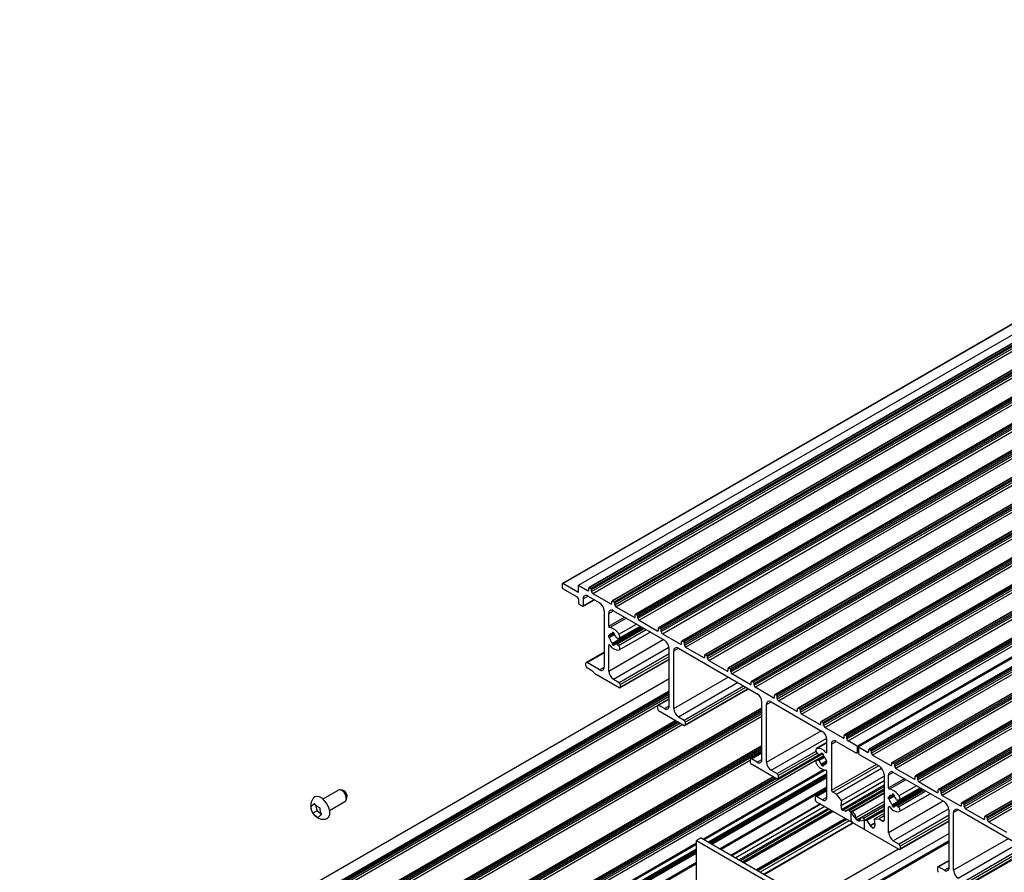
# Model space of a CAD drawing. Units: millimetres. Extents: x 891 to 1719, y -23 to 559.
# Drawn here: x 952 to 1002, y 180 to 223 of the extents above; entities that cross this region are included whole.
import ezdxf

# ---------------------------------------------------------------- set-up
doc = ezdxf.new("R2010")
doc.units = ezdxf.units.MM

msp = doc.modelspace()

# ---------------------------------------------------------------- linework, layer by layer
at = {"color": 7, "linetype": 'Continuous', "lineweight": 25}
for p, q in [((1097.287, 262.815), (979.436, 194.781)), ((979.461, 194.778), (1097.312, 262.812)), ((980.254, 194.688), (1098.105, 262.722)), ((1098.634, 262.609), (980.783, 194.575)), ((980.808, 194.572), (1098.659, 262.606)), ((980.879, 194.532), (1098.73, 262.566)), ((980.914, 194.47), (1098.765, 262.504)), ((980.914, 194.375), (1098.765, 262.409)), ((980.973, 194.273), (1098.824, 262.307)), ((1099.812, 261.929), (981.961, 193.895)), ((981.986, 193.892), (1099.837, 261.926)), ((982.057, 193.851), (1099.908, 261.885)), ((982.092, 193.79), (1099.944, 261.824)), ((982.092, 193.695), (1099.944, 261.729)), ((982.151, 193.593), (1100.002, 261.627)), ((1100.991, 261.248), (983.14, 193.214)), ((983.165, 193.212), (1101.016, 261.246)), ((983.236, 193.171), (1101.087, 261.205)), ((983.271, 193.11), (1101.122, 261.144)), ((983.271, 193.014), (1101.122, 261.048)), ((983.33, 192.912), (1101.181, 260.946)), ((1102.17, 260.568), (984.318, 192.534)), ((984.343, 192.531), (1102.195, 260.565)), ((984.414, 192.491), (1102.265, 260.525)), ((984.449, 192.429), (1102.301, 260.463)), ((984.449, 192.334), (1102.301, 260.368)), ((984.508, 192.232), (1102.359, 260.266)), ((1103.348, 259.888), (985.497, 191.854)), ((985.522, 191.851), (1103.373, 259.885)), ((985.593, 191.81), (1103.444, 259.844)), ((985.628, 191.749), (1103.479, 259.783)), ((985.628, 191.654), (1103.479, 259.688)), ((985.687, 191.552), (1103.538, 259.586)), ((1104.527, 259.207), (986.675, 191.173)), ((986.7, 191.171), (1104.552, 259.205)), ((986.771, 191.13), (1104.622, 259.164)), ((986.806, 191.069), (1104.658, 259.103)), ((986.806, 190.973), (1104.658, 259.007)), ((986.865, 190.871), (1104.717, 258.905)), ((1105.705, 258.527), (987.854, 190.493)), ((987.879, 190.49), (1105.73, 258.524)), ((987.95, 190.45), (1105.801, 258.484)), ((987.985, 190.388), (1105.836, 258.422)), ((987.985, 190.293), (1105.836, 258.327)), ((988.044, 190.191), (1105.895, 258.225)), ((1106.884, 257.847), (989.032, 189.813)), ((989.057, 189.81), (1106.909, 257.844)), ((989.128, 189.769), (1106.979, 257.803)), ((989.163, 189.708), (1107.015, 257.742)), ((989.163, 189.613), (1107.015, 257.647)), ((989.222, 189.511), (1107.074, 257.545)), ((1108.062, 257.166), (990.211, 189.132)), ((990.236, 189.13), (1108.087, 257.164)), ((990.307, 189.089), (1108.158, 257.123)), ((990.342, 189.028), (1108.193, 257.062)), ((990.342, 188.932), (1108.193, 256.966)), ((990.401, 188.83), (1108.252, 256.864)), ((1109.241, 256.486), (991.389, 188.452)), ((991.414, 188.449), (1109.266, 256.483)), ((991.485, 188.409), (1109.336, 256.443)), ((991.521, 188.347), (1109.372, 256.381)), ((991.521, 188.252), (1109.372, 256.286)), ((991.579, 188.15), (1109.431, 256.184)), ((1110.419, 255.806), (992.568, 187.772)), ((992.593, 187.769), (1110.444, 255.803)), ((992.664, 187.728), (1110.515, 255.762)), ((992.699, 187.667), (1110.55, 255.701)), ((992.699, 187.572), (1110.55, 255.606)), ((992.758, 187.47), (1110.609, 255.504)), ((1111.598, 255.125), (993.746, 187.091)), ((993.771, 187.089), (1111.623, 255.123)), ((993.842, 187.048), (1111.693, 255.082)), ((993.878, 186.987), (1111.729, 255.021)), ((993.878, 186.891), (1111.729, 254.925)), ((993.936, 186.789), (1111.788, 254.823)), ((994.396, 186.524), (1112.247, 254.558)), ((1112.318, 254.517), (994.467, 186.483)), ((1112.847, 254.404), (994.996, 186.37)), ((1112.872, 254.402), (995.021, 186.368)), ((1112.943, 254.361), (995.091, 186.327)), ((1112.978, 254.299), (995.127, 186.265)), ((1112.978, 254.204), (995.127, 186.17)), ((1113.037, 254.102), (995.186, 186.068)), ((1114.025, 253.724), (996.174, 185.69)), ((1114.05, 253.721), (996.199, 185.687)), ((1114.121, 253.68), (996.27, 185.646)), ((1114.156, 253.619), (996.305, 185.585)), ((1114.156, 253.524), (996.305, 185.49)), ((1114.215, 253.422), (996.364, 185.388)), ((1115.204, 253.043), (997.353, 185.009)), ((1115.229, 253.041), (997.378, 185.007)), ((1115.3, 253), (997.448, 184.966)), ((1115.335, 252.939), (997.484, 184.905)), ((1115.335, 252.844), (997.484, 184.81)), ((1115.394, 252.741), (997.543, 184.707)), ((1116.382, 252.363), (998.531, 184.329)), ((1116.407, 252.361), (998.556, 184.327)), ((1116.478, 252.32), (998.627, 184.286)), ((1116.513, 252.258), (998.662, 184.224)), ((1116.513, 252.163), (998.662, 184.129)), ((1116.572, 252.061), (998.721, 184.027)), ((1117.561, 251.683), (999.71, 183.649)), ((1117.586, 251.68), (999.735, 183.646)), ((1117.657, 251.639), (999.805, 183.605)), ((1117.692, 251.578), (999.841, 183.544)), ((1117.692, 251.483), (999.841, 183.449)), ((1117.751, 251.381), (999.9, 183.347)), ((1118.739, 251.002), (1000.888, 182.968)), ((1118.764, 251), (1000.913, 182.966)), ((1118.835, 250.959), (1000.984, 182.925)), ((1118.87, 250.898), (1001.019, 182.864)), ((1118.87, 250.803), (1001.019, 182.769)), ((1118.929, 250.7), (1001.078, 182.666)), ((979.426, 194.758), (979.426, 194.567)), ((980.219, 194.341), (979.461, 194.778)), ((980.195, 194.082), (979.461, 194.506)), ((980.254, 194.361), (980.254, 194.688)), ((980.254, 194.688), (980.714, 194.423)), ((980.772, 194.457), (980.772, 194.552)), ((980.808, 194.572), (980.879, 194.532)), ((980.914, 194.375), (980.914, 194.47)), ((980.254, 193.98), (980.254, 193.776)), ((980.49, 194.008), (980.49, 193.64)), ((981.315, 193.804), (980.725, 194.144)), ((980.973, 194.273), (981.892, 193.742)), ((980.454, 193.62), (980.289, 193.715)), ((980.479, 193.617), (981.058, 193.952)), ((981.951, 193.776), (981.951, 193.872)), ((981.986, 193.892), (982.057, 193.851)), ((982.092, 193.695), (982.092, 193.79)), ((982.151, 193.593), (983.071, 193.062)), ((981.55, 193.395), (981.55, 190.537)), ((981.786, 192.61), (981.786, 193.259)), ((982.022, 193.395), (984.614, 191.899)), ((983.13, 193.096), (983.13, 193.191)), ((983.165, 193.212), (983.236, 193.171)), ((983.271, 193.014), (983.271, 193.11)), ((981.975, 191.755), (983.419, 192.589)), ((981.975, 191.685), (983.479, 192.554)), ((982.069, 191.7), (983.513, 192.534)), ((983.556, 192.51), (982.194, 191.723)), ((982.313, 191.998), (983.378, 192.613)), ((983.33, 192.912), (984.249, 192.382)), ((984.308, 192.416), (984.308, 192.511)), ((984.343, 192.531), (984.414, 192.491)), ((981.786, 192.048), (982.069, 192.211)), ((981.786, 192.157), (981.815, 192.14)), ((981.786, 192.048), (981.786, 192.157)), ((981.786, 192.048), (981.815, 192.031)), ((981.815, 192.14), (982.038, 192.269)), ((981.815, 192.031), (982.069, 192.178)), ((981.975, 192.302), (981.975, 192.232)), ((981.975, 192.232), (982.038, 192.269)), ((982.069, 192.248), (982.069, 192.178)), ((982.289, 191.99), (982.229, 191.985)), ((982.313, 191.406), (983.89, 192.317)), ((984.449, 192.334), (984.449, 192.429)), ((984.508, 192.232), (985.428, 191.701)), ((981.786, 190.333), (981.786, 191.637)), ((981.975, 191.685), (981.975, 191.755)), ((982.069, 191.631), (982.069, 191.7)), ((982.289, 191.634), (982.229, 191.708)), ((984.85, 188.564), (984.85, 191.49)), ((985.322, 191.49), (989.328, 189.177)), ((985.487, 191.735), (985.487, 191.831)), ((985.522, 191.851), (985.593, 191.81)), ((985.628, 191.654), (985.628, 191.749)), ((985.687, 191.552), (986.606, 191.021)), ((981.55, 191.287), (980.648, 190.766)), ((985.086, 188.428), (985.086, 191.354)), ((986.665, 191.055), (986.665, 191.15)), ((986.7, 191.171), (986.771, 191.13)), ((986.806, 190.973), (986.806, 191.069)), ((980.631, 190.592), (980.631, 190.728)), ((981.315, 190.401), (980.69, 190.762)), ((980.926, 190.354), (980.69, 190.49)), ((982.358, 189.479), (984.85, 190.917)), ((986.865, 190.871), (987.785, 190.341)), ((987.844, 190.375), (987.844, 190.47)), ((987.879, 190.49), (987.95, 190.45)), ((982.316, 189.483), (981.154, 190.154)), ((987.985, 190.293), (987.985, 190.388)), ((988.963, 189.66), (988.044, 190.191)), ((984.85, 189.935), (951.879, 170.902)), ((982.022, 189.925), (982.316, 189.755)), ((982.375, 189.653), (982.375, 189.517)), ((989.022, 189.694), (989.022, 189.79)), ((989.128, 189.769), (989.057, 189.81)), ((989.163, 189.613), (989.163, 189.708)), ((990.142, 188.98), (989.222, 189.511)), ((984.85, 189.306), (953.032, 170.938)), ((985.658, 187.574), (988.882, 189.435)), ((990.201, 189.014), (990.201, 189.109)), ((990.307, 189.089), (990.236, 189.13)), ((990.342, 188.932), (990.342, 189.028)), ((984.261, 188.564), (984.261, 188.428)), ((984.85, 188.933), (984.278, 188.603)), ((984.614, 188.428), (984.32, 188.598)), ((989.564, 185.843), (989.564, 188.769)), ((989.8, 185.707), (989.8, 188.633)), ((990.036, 188.769), (992.628, 187.272)), ((991.32, 188.3), (990.401, 188.83)), ((989.564, 188.444), (956.143, 169.151)), ((984.32, 188.326), (985.616, 187.578)), ((985.322, 188.02), (985.616, 187.85)), ((991.379, 188.334), (991.379, 188.429)), ((991.485, 188.409), (991.414, 188.449)), ((991.521, 188.252), (991.521, 188.347)), ((992.499, 187.619), (991.579, 188.15)), ((985.19, 187.824), (954.493, 170.103)), ((985.675, 187.748), (985.675, 187.612)), ((992.558, 187.653), (992.558, 187.749)), ((992.664, 187.728), (992.593, 187.769)), ((992.699, 187.572), (992.699, 187.667)), ((993.677, 186.939), (992.758, 187.47)), ((993.736, 186.973), (993.736, 187.068)), ((993.842, 187.048), (993.771, 187.089)), ((993.878, 186.891), (993.878, 186.987)), ((989.564, 186.539), (957.793, 168.198)), ((992.864, 186.708), (992.337, 186.404)), ((992.864, 186.215), (992.864, 186.864)), ((993.1, 186.632), (993.1, 184.294)), ((993.335, 186.768), (994.337, 186.19)), ((994.396, 186.524), (993.936, 186.789)), ((994.396, 186.524), (994.396, 186.224)), ((994.467, 186.483), (994.467, 186.183)), ((994.467, 186.483), (994.926, 186.218)), ((989.564, 186.211), (988.992, 185.881)), ((990.372, 184.852), (992.559, 186.115)), ((992.707, 186.026), (992.337, 185.812)), ((992.361, 186.175), (992.421, 186.102)), ((992.456, 186.087), (992.502, 186.113)), ((992.581, 186.179), (992.581, 186.109)), ((992.581, 186.109), (992.645, 186.146)), ((992.675, 186.124), (992.675, 186.055)), ((994.379, 186.186), (994.467, 186.237)), ((995.527, 185.503), (994.526, 186.081)), ((994.985, 186.252), (994.985, 186.347)), ((995.021, 186.368), (995.091, 186.327)), ((995.127, 186.17), (995.127, 186.265)), ((995.186, 186.068), (996.105, 185.537)), ((988.975, 185.843), (988.975, 185.707)), ((989.328, 185.707), (989.034, 185.877)), ((990.33, 184.856), (989.034, 185.605)), ((992.361, 185.82), (992.421, 185.825)), ((992.581, 185.632), (992.835, 185.778)), ((992.581, 185.562), (992.864, 185.726)), ((992.581, 185.562), (992.581, 185.632)), ((992.675, 185.577), (992.835, 185.67)), ((992.675, 185.508), (992.675, 185.577)), ((992.864, 185.762), (992.835, 185.778)), ((992.835, 185.67), (992.864, 185.686)), ((992.864, 185.653), (992.835, 185.67)), ((992.864, 185.653), (992.864, 185.762)), ((996.164, 185.572), (996.164, 185.667)), ((996.199, 185.687), (996.27, 185.646)), ((996.305, 185.49), (996.305, 185.585)), ((986.875, 181.635), (992.864, 185.092)), ((990.036, 185.299), (990.33, 185.129)), ((990.389, 185.027), (990.389, 184.891)), ((992.864, 183.938), (992.864, 185.242)), ((993.352, 184.08), (995.642, 185.402)), ((993.607, 183.763), (995.763, 185.007)), ((995.763, 185.095), (995.763, 182.756)), ((995.999, 184.405), (995.999, 185.054)), ((998.827, 183.694), (996.235, 185.19)), ((996.364, 185.388), (997.283, 184.857)), ((997.342, 184.891), (997.342, 184.986)), ((997.378, 185.007), (997.448, 184.966)), ((990.14, 184.966), (977.744, 177.811)), ((987.019, 181.552), (992.864, 184.926)), ((997.484, 184.81), (997.484, 184.905)), ((997.543, 184.707), (998.462, 184.177)), ((968.062, 184.293), (967.279, 183.84)), ((968.268, 184.29), (968.145, 184.307)), ((992.864, 184.443), (987.438, 181.31)), ((992.864, 184.306), (992.292, 183.976)), ((992.628, 183.802), (992.334, 183.972)), ((993.352, 184.08), (993.159, 184.192)), ((993.607, 183.763), (993.352, 184.08)), ((995.763, 184.157), (994.107, 183.201)), ((996.282, 184.006), (995.999, 183.843)), ((996.251, 184.064), (996.028, 183.935)), ((996.282, 183.973), (996.028, 183.827)), ((997.632, 184.384), (996.187, 183.55)), ((997.692, 184.349), (996.187, 183.48)), ((996.187, 184.097), (996.187, 184.028)), ((996.251, 184.064), (996.187, 184.028)), ((997.726, 184.329), (996.282, 183.495)), ((996.282, 184.043), (996.282, 183.973)), ((997.769, 184.305), (996.407, 183.518)), ((996.526, 183.793), (997.591, 184.408)), ((996.526, 183.201), (998.103, 184.112)), ((998.521, 184.211), (998.521, 184.306)), ((998.556, 184.327), (998.627, 184.286)), ((998.662, 184.129), (998.662, 184.224)), ((998.721, 184.027), (999.64, 183.496)), ((966.884, 183.588), (966.669, 183.463)), ((966.893, 183.553), (966.981, 183.238)), ((967.612, 183.263), (968.396, 183.715)), ((968.449, 183.78), (968.496, 183.895)), ((992.275, 183.938), (992.275, 183.802)), ((992.334, 183.7), (994.714, 182.326)), ((993.607, 183.763), (993.565, 183.512)), ((993.566, 183.491), (993.61, 183.314)), ((995.763, 183.56), (994.589, 182.882)), ((995.999, 183.952), (996.028, 183.935)), ((995.999, 183.843), (995.999, 183.952)), ((995.999, 183.843), (996.028, 183.827)), ((996.187, 183.48), (996.187, 183.55)), ((996.282, 183.426), (996.282, 183.495)), ((996.501, 183.785), (996.442, 183.78)), ((996.501, 183.429), (996.442, 183.503)), ((999.699, 183.53), (999.699, 183.626)), ((999.735, 183.646), (999.805, 183.605)), ((999.841, 183.449), (999.841, 183.544)), ((966.981, 183.238), (966.766, 183.114)), ((966.981, 183.238), (967.198, 183.072)), ((992.743, 183.464), (988.225, 180.856)), ((993.786, 183.217), (993.651, 183.264)), ((993.968, 183.282), (993.802, 183.217)), ((994.387, 182.792), (994.009, 183.263)), ((994.09, 182.754), (994.09, 183.163)), ((995.763, 183.104), (995.256, 182.811)), ((995.763, 182.979), (995.511, 182.834)), ((995.999, 182.128), (995.999, 183.432)), ((999.063, 180.36), (999.063, 183.285)), ((999.299, 180.223), (999.299, 183.149)), ((1003.541, 180.972), (999.534, 183.286)), ((999.9, 183.347), (1000.819, 182.816)), ((989.68, 180.016), (994.198, 182.624)), ((996.529, 181.278), (994.149, 182.652)), ((994.458, 182.746), (994.384, 182.788)), ((994.405, 182.776), (994.479, 182.734)), ((994.475, 182.741), (994.854, 182.775)), ((994.773, 182.36), (994.773, 182.768)), ((994.894, 182.748), (995.061, 182.49)), ((995.076, 182.473), (995.212, 182.363)), ((995.296, 182.492), (995.252, 182.367)), ((995.256, 182.811), (995.511, 182.834)), ((995.256, 182.811), (995.298, 182.512)), ((995.511, 182.834), (995.704, 182.722)), ((996.571, 181.274), (999.063, 182.712)), ((1000.878, 182.85), (1000.878, 182.945)), ((1000.984, 182.925), (1000.913, 182.966)), ((1001.019, 182.769), (1001.019, 182.864)), ((1001.997, 182.136), (1001.078, 182.666)), ((986.472, 181.868), (986.236, 181.732)), ((986.236, 181.732), (1000.378, 173.568)), ((986.236, 177.649), (986.236, 181.732)), ((986.472, 181.868), (1000.614, 173.704)), ((996.235, 181.72), (996.529, 181.55)), ((959.881, 165.886), (986.236, 181.1)), ((960.252, 166.266), (986.236, 181.266)), ((996.588, 181.448), (996.588, 181.312)), ((999.871, 179.369), (1003.095, 181.23)), ((986.236, 180.617), (958.557, 164.638)), ((999.063, 180.728), (998.491, 180.398)), ((998.474, 180.359), (998.474, 180.223)), ((998.827, 180.223), (998.533, 180.394))]:
    msp.add_line(p, q, dxfattribs=at)
at = {"color": 8, "linetype": 'Continuous', "lineweight": 25}
for p, q in [((980.219, 194.341), (980.254, 194.361)), ((980.49, 194.008), (980.725, 194.144)), ((980.714, 194.423), (980.772, 194.457)), ((980.49, 193.64), (981.044, 193.96)), ((981.892, 193.742), (981.951, 193.776)), ((981.786, 193.259), (982.022, 193.395)), ((981.786, 192.61), (982.584, 193.071)), ((981.836, 192.544), (982.666, 193.023)), ((983.071, 193.062), (983.13, 193.096)), ((982.229, 191.708), (983.587, 192.492)), ((982.304, 192.205), (983.194, 192.719)), ((982.289, 191.634), (983.68, 192.438)), ((984.249, 192.382), (984.308, 192.416)), ((981.786, 190.333), (984.556, 191.932)), ((981.786, 191.637), (981.821, 191.658)), ((982.022, 189.925), (984.844, 191.554)), ((985.086, 191.354), (985.322, 191.49)), ((985.428, 191.701), (985.487, 191.735)), ((980.69, 190.762), (981.55, 191.259)), ((982.316, 189.755), (984.85, 191.218)), ((982.375, 189.653), (984.85, 191.082)), ((986.606, 191.021), (986.665, 191.055)), ((981.315, 190.401), (981.55, 190.537)), ((982.375, 189.517), (984.85, 190.946)), ((985.086, 188.428), (987.856, 190.027)), ((987.785, 190.341), (987.844, 190.375)), ((985.322, 188.02), (988.327, 189.755)), ((985.616, 187.85), (988.622, 189.585)), ((985.675, 187.748), (988.74, 189.517)), ((988.963, 189.66), (989.022, 189.694)), ((984.85, 189.278), (953.074, 170.934)), ((984.85, 189.224), (953.121, 170.907)), ((984.85, 189.142), (953.157, 170.846)), ((984.85, 189.047), (953.157, 170.751)), ((985.675, 187.612), (988.858, 189.449)), ((990.142, 188.98), (990.201, 189.014)), ((984.261, 188.571), (953.215, 170.649)), ((984.32, 188.598), (984.85, 188.905)), ((984.614, 188.428), (984.85, 188.564)), ((989.8, 188.633), (990.036, 188.769)), ((989.564, 188.427), (956.168, 169.148)), ((989.564, 188.345), (956.239, 169.107)), ((989.564, 188.264), (956.274, 169.046)), ((989.564, 188.169), (956.274, 168.951)), ((989.564, 188.033), (956.333, 168.849)), ((991.32, 188.3), (991.379, 188.334)), ((985.205, 187.815), (954.518, 170.101)), ((985.275, 187.775), (954.589, 170.06)), ((985.346, 187.734), (954.624, 169.998)), ((985.429, 187.686), (954.624, 169.903)), ((985.546, 187.618), (954.683, 169.801)), ((992.499, 187.619), (992.558, 187.653)), ((989.8, 185.707), (992.57, 187.306)), ((993.677, 186.939), (993.736, 186.973)), ((989.564, 186.522), (957.818, 168.196)), ((990.036, 185.299), (992.858, 186.928)), ((992.346, 186.408), (992.864, 186.707)), ((993.1, 186.632), (993.335, 186.768)), ((989.564, 186.441), (957.889, 168.155)), ((989.564, 186.359), (957.924, 168.094)), ((989.564, 186.264), (957.924, 167.998)), ((992.652, 186.141), (978.846, 178.171)), ((992.7, 186.033), (978.981, 178.113)), ((989.034, 185.877), (989.564, 186.183)), ((990.33, 185.129), (992.311, 186.272)), ((990.389, 185.027), (992.367, 186.168)), ((990.389, 184.891), (992.51, 186.115)), ((992.361, 185.82), (992.711, 186.021)), ((992.421, 185.825), (992.728, 186.002)), ((992.459, 186.089), (992.501, 186.113)), ((992.814, 186.207), (992.864, 186.236)), ((994.396, 186.224), (994.467, 186.265)), ((994.985, 186.252), (994.926, 186.218)), ((988.975, 185.787), (957.983, 167.896)), ((989.328, 185.707), (989.564, 185.843)), ((992.459, 185.794), (992.756, 185.965)), ((993.1, 184.294), (995.361, 185.599)), ((993.159, 184.192), (995.479, 185.531)), ((996.164, 185.572), (996.105, 185.537)), ((992.698, 185.324), (986.591, 181.799)), ((992.767, 185.31), (986.639, 181.772)), ((992.864, 185.121), (986.851, 181.649)), ((992.864, 185.059), (986.904, 181.619)), ((992.864, 184.982), (986.97, 181.58)), ((996.235, 185.19), (995.999, 185.054)), ((990.154, 184.958), (977.76, 177.803)), ((990.225, 184.917), (977.829, 177.761)), ((990.296, 184.876), (978.699, 178.182)), ((993.565, 183.512), (995.763, 184.781)), ((993.566, 183.491), (995.763, 184.759)), ((993.61, 183.314), (995.763, 184.557)), ((993.651, 183.264), (995.763, 184.483)), ((996.797, 184.866), (995.999, 184.405)), ((996.879, 184.818), (996.049, 184.339)), ((997.407, 184.514), (996.517, 184)), ((997.342, 184.891), (997.283, 184.857)), ((992.864, 184.371), (987.5, 181.275)), ((992.334, 183.972), (992.864, 184.278)), ((993.786, 183.217), (995.763, 184.359)), ((993.802, 183.217), (995.763, 184.349)), ((993.968, 183.282), (995.763, 184.318)), ((994.009, 183.263), (995.763, 184.276)), ((995.763, 184.129), (994.149, 183.197)), ((997.8, 184.287), (996.442, 183.503)), ((997.893, 184.233), (996.501, 183.429)), ((998.521, 184.211), (998.462, 184.177)), ((992.518, 183.593), (988.001, 180.985)), ((992.554, 183.573), (988.037, 180.965)), ((992.628, 183.802), (992.864, 183.938)), ((995.763, 183.72), (994.325, 182.89)), ((994.387, 182.792), (995.763, 183.586)), ((994.405, 182.776), (995.763, 183.56)), ((994.714, 182.87), (995.763, 183.475)), ((998.769, 183.727), (995.999, 182.128)), ((999.699, 183.53), (999.64, 183.496)), ((992.756, 183.456), (988.238, 180.848)), ((992.931, 183.355), (988.413, 180.747)), ((992.995, 183.318), (988.477, 180.71)), ((993.103, 183.256), (988.585, 180.648)), ((993.111, 183.251), (988.593, 180.643)), ((993.138, 183.236), (988.62, 180.628)), ((993.175, 183.214), (988.657, 180.606)), ((994.773, 182.768), (995.763, 183.339)), ((995.763, 183.3), (994.854, 182.775)), ((995.763, 183.249), (994.894, 182.748)), ((996.034, 183.453), (995.999, 183.432)), ((999.057, 183.35), (996.235, 181.72)), ((999.063, 183.013), (996.529, 181.55)), ((999.534, 183.285), (999.299, 183.149)), ((993.798, 182.855), (989.28, 180.247)), ((993.82, 182.842), (989.302, 180.234)), ((993.879, 182.808), (989.361, 180.2)), ((993.997, 182.74), (989.479, 180.132)), ((994.174, 182.638), (989.656, 180.03)), ((994.539, 182.793), (994.458, 182.746)), ((994.538, 182.777), (994.475, 182.741)), ((995.283, 182.619), (995.061, 182.49)), ((995.286, 182.594), (995.076, 182.473)), ((995.763, 182.756), (995.704, 182.722)), ((999.063, 182.877), (996.588, 181.448)), ((999.063, 182.741), (996.588, 181.312)), ((1000.878, 182.85), (1000.819, 182.816)), ((999.063, 182.098), (992.568, 178.349)), ((995.261, 182.391), (995.212, 182.363)), ((986.236, 181.539), (978.221, 176.912)), ((986.236, 181.594), (978.229, 176.971)), ((999.063, 181.72), (992.895, 178.16)), ((999.063, 181.652), (992.954, 178.126)), ((1002.069, 181.823), (999.299, 180.223)), ((1002.54, 181.55), (999.534, 179.815)), ((986.236, 181.233), (959.916, 166.039)), ((986.236, 181.156), (959.916, 165.962)), ((986.236, 181.294), (960.269, 166.304)), ((996.496, 181.297), (991.978, 178.689)), ((1002.835, 181.38), (999.829, 179.645)), ((1002.953, 181.312), (999.888, 179.543)), ((1003.07, 181.244), (999.888, 179.407)), ((986.236, 180.545), (958.628, 164.607)), ((999.063, 180.7), (998.533, 180.394)), ((999.063, 180.359), (998.827, 180.223))]:
    msp.add_line(p, q, dxfattribs=at)
at = {"color": 7, "linetype": 'Continuous', "lineweight": 25, "flags": 128}
for points in [[(982.289, 191.99), (982.311, 191.997), (982.329, 192.012), (982.342, 192.035), (982.347, 192.064), (982.346, 192.097), (982.338, 192.133), (982.324, 192.17), (982.304, 192.205)], [(981.838, 191.643), (981.83, 191.652), (981.821, 191.658), (981.812, 191.662), (981.803, 191.662), (981.796, 191.66), (981.791, 191.655), (981.787, 191.647), (981.786, 191.637)], [(982.229, 191.708), (982.225, 191.713), (982.219, 191.718), (982.214, 191.721), (982.209, 191.724), (982.204, 191.725), (982.199, 191.725), (982.195, 191.724), (982.191, 191.721)], [(982.304, 191.402), (982.324, 191.414), (982.338, 191.434), (982.346, 191.461), (982.347, 191.493), (982.342, 191.529), (982.329, 191.566), (982.311, 191.602), (982.289, 191.634)], [(992.346, 186.408), (992.326, 186.396), (992.312, 186.375), (992.304, 186.348), (992.303, 186.316), (992.308, 186.281), (992.321, 186.244), (992.339, 186.208), (992.361, 186.175)], [(992.421, 186.102), (992.425, 186.096), (992.431, 186.092), (992.436, 186.088), (992.441, 186.086), (992.446, 186.085), (992.451, 186.085), (992.455, 186.086), (992.459, 186.089)], [(992.814, 186.207), (992.822, 186.199), (992.831, 186.193), (992.84, 186.19), (992.848, 186.19), (992.855, 186.193), (992.86, 186.198), (992.863, 186.206), (992.864, 186.215)], [(992.361, 185.82), (992.339, 185.813), (992.321, 185.798), (992.308, 185.775), (992.303, 185.746), (992.304, 185.713), (992.312, 185.677), (992.326, 185.64), (992.346, 185.605)], [(967.424, 182.822), (967.492, 182.847), (967.575, 182.93), (967.618, 183.059), (967.618, 183.221), (967.575, 183.399), (967.493, 183.578), (967.38, 183.739), (967.247, 183.866), (967.107, 183.947), (966.974, 183.974), (966.86, 183.945), (966.802, 183.897)], [(968.396, 183.715), (968.43, 183.745), (968.462, 183.827), (968.458, 183.935), (968.42, 184.053), (968.352, 184.164), (968.266, 184.251), (968.174, 184.3), (968.091, 184.304), (968.062, 184.293)], [(996.517, 184), (996.537, 183.965), (996.551, 183.928), (996.559, 183.892), (996.56, 183.859), (996.554, 183.83), (996.542, 183.807), (996.524, 183.792), (996.501, 183.785)], [(996.404, 183.516), (996.408, 183.519), (996.412, 183.52), (996.417, 183.52), (996.422, 183.519), (996.427, 183.517), (996.432, 183.513), (996.437, 183.509), (996.442, 183.503)], [(995.999, 183.432), (996, 183.442), (996.003, 183.45), (996.009, 183.455), (996.016, 183.457), (996.024, 183.457), (996.033, 183.453), (996.043, 183.447), (996.051, 183.438)], [(996.501, 183.429), (996.524, 183.397), (996.542, 183.361), (996.554, 183.324), (996.56, 183.289), (996.559, 183.256), (996.551, 183.229), (996.537, 183.209), (996.517, 183.197)], [(995.252, 182.367), (995.25, 182.361), (995.246, 182.357), (995.242, 182.355), (995.237, 182.353), (995.231, 182.354), (995.225, 182.355), (995.218, 182.359), (995.212, 182.363)]]:
    msp.add_lwpolyline(points, dxfattribs=at)
at = {"color": 7, "linetype": 'Continuous', "lineweight": 25}
for centre, radius, start, end in [((979.447, 194.761), 0.0218, 50.7967, 189.214), ((979.502, 194.571), 0.0768, 182.6055, 237.3945), ((980.794, 194.556), 0.0218, 50.7967, 189.214), ((980.837, 194.467), 0.0768, 2.6055, 57.3945), ((980.126, 193.975), 0.128, 2.6055, 57.3945), ((980.232, 194.358), 0.0218, 230.7967, 9.214), ((980.633, 194.031), 0.146, 50.7967, 189.214), ((980.737, 194.451), 0.0364, 230.7967, 9.214), ((981.042, 194.381), 0.128, 182.6055, 237.3945), ((980.331, 193.78), 0.0768, 182.6055, 237.3945), ((980.468, 193.637), 0.0218, 230.7967, 9.214), ((981.039, 193.372), 0.512, 2.6055, 57.3945), ((981.915, 193.771), 0.0364, 230.7967, 9.214), ((981.973, 193.875), 0.0218, 50.7967, 189.214), ((982.016, 193.787), 0.0768, 2.6055, 57.3945), ((982.22, 193.701), 0.128, 182.6055, 237.3945), ((981.93, 193.283), 0.146, 50.7967, 189.214), ((983.094, 193.09), 0.0364, 230.7967, 9.214), ((983.151, 193.195), 0.0218, 50.7967, 189.214), ((983.194, 193.106), 0.0768, 2.6055, 57.3945), ((983.399, 193.02), 0.128, 182.6055, 237.3945), ((981.854, 192.61), 0.0685, 179.9235, 254.3653), ((981.708, 191.876), 0.681, 28.9292, 79.1865), ((984.33, 192.515), 0.0218, 50.7967, 189.214), ((984.373, 192.426), 0.0768, 2.6055, 57.3945), ((981.931, 192.124), 0.117, 67.9366, 172.0741), ((982.295, 192.124), 0.489, 190.9171, 229.0829), ((981.844, 191.966), 0.36, 51.3195, 68.6858), ((981.751, 191.811), 0.485, 24.9776, 49.126), ((982.236, 192.032), 0.0471, 199.4, 262.4346), ((984.272, 192.41), 0.0364, 230.7967, 9.214), ((984.577, 192.34), 0.128, 182.6055, 237.3945), ((982.286, 191.937), 0.536, 213.3256, 271.9498), ((982.2, 191.966), 0.36, 231.3195, 248.6858), ((982.113, 191.811), 0.119, 248.2682, 311.0252), ((984.338, 191.467), 0.512, 2.6055, 57.3945), ((985.23, 191.378), 0.146, 50.7967, 189.214), ((985.451, 191.73), 0.0364, 230.7967, 9.214), ((985.508, 191.834), 0.0218, 50.7967, 189.214), ((985.551, 191.746), 0.0768, 2.6055, 57.3945), ((985.756, 191.66), 0.128, 182.6055, 237.3945), ((986.629, 191.049), 0.0364, 230.7967, 9.214), ((986.687, 191.154), 0.0218, 50.7967, 189.214), ((986.73, 191.065), 0.0768, 2.6055, 57.3945), ((986.934, 190.979), 0.128, 182.6055, 237.3945), ((980.667, 190.734), 0.0364, 50.7967, 189.214), ((980.759, 190.598), 0.128, 182.6055, 237.3945), ((981.407, 190.514), 0.146, 230.7967, 9.214), ((987.865, 190.473), 0.0218, 50.7967, 189.214), ((980.704, 189.985), 0.43, 38.6459, 58.9533), ((981.376, 190.522), 0.43, 218.6459, 238.9533), ((982.298, 190.357), 0.512, 182.6055, 237.3945), ((987.808, 190.369), 0.0364, 230.7967, 9.214), ((987.908, 190.385), 0.0768, 2.6055, 57.3945), ((988.113, 190.299), 0.128, 182.6055, 237.3945), ((982.247, 189.647), 0.128, 2.6055, 57.3945), ((982.339, 189.511), 0.0364, 230.7967, 9.214), ((988.986, 189.689), 0.0364, 230.7967, 9.214), ((989.044, 189.793), 0.0218, 50.7967, 189.214), ((989.087, 189.705), 0.0768, 2.6055, 57.3945), ((989.291, 189.619), 0.128, 182.6055, 237.3945), ((989.052, 188.746), 0.512, 2.6055, 57.3945), ((990.165, 189.008), 0.0364, 230.7967, 9.214), ((990.222, 189.113), 0.0218, 50.7967, 189.214), ((990.265, 189.024), 0.0768, 2.6055, 57.3945), ((984.297, 188.57), 0.0364, 50.7967, 189.214), ((984.706, 188.541), 0.146, 230.7967, 9.214), ((989.944, 188.656), 0.146, 50.7967, 189.214), ((990.47, 188.938), 0.128, 182.6055, 237.3945), ((984.389, 188.434), 0.128, 182.6055, 237.3945), ((985.598, 188.452), 0.512, 182.6055, 237.3945), ((991.343, 188.328), 0.0364, 230.7967, 9.214), ((991.401, 188.432), 0.0218, 50.7967, 189.214), ((991.444, 188.344), 0.0768, 2.6055, 57.3945), ((991.648, 188.258), 0.128, 182.6055, 237.3945), ((985.547, 187.742), 0.128, 2.6055, 57.3945), ((985.639, 187.606), 0.0364, 230.7967, 9.214), ((992.522, 187.648), 0.0364, 230.7967, 9.214), ((992.579, 187.752), 0.0218, 50.7967, 189.214), ((992.622, 187.663), 0.0768, 2.6055, 57.3945), ((992.827, 187.578), 0.128, 182.6055, 237.3945), ((992.352, 186.841), 0.512, 2.6055, 57.3945), ((993.7, 186.967), 0.0364, 230.7967, 9.214), ((993.758, 187.072), 0.0218, 50.7967, 189.214), ((993.801, 186.983), 0.0768, 2.6055, 57.3945), ((993.243, 186.656), 0.146, 50.7967, 189.214), ((994.005, 186.897), 0.128, 182.6055, 237.3945), ((992.42, 185.934), 0.479, 34.6559, 98.8498), ((992.537, 185.999), 0.119, 68.2682, 131.0252), ((992.45, 185.843), 0.36, 51.3195, 68.6858), ((992.355, 185.686), 0.489, 10.9171, 49.0829), ((994.36, 186.218), 0.0364, 230.7967, 9.214), ((994.595, 186.189), 0.128, 182.6055, 237.3945), ((994.949, 186.246), 0.0364, 230.7967, 9.214), ((995.007, 186.351), 0.0218, 50.7967, 189.214), ((995.05, 186.262), 0.0768, 2.6055, 57.3945), ((995.255, 186.176), 0.128, 182.6055, 237.3945), ((989.011, 185.849), 0.0364, 50.7967, 189.214), ((989.103, 185.713), 0.128, 182.6055, 237.3945), ((989.42, 185.82), 0.146, 230.7967, 9.214), ((990.312, 185.73), 0.512, 182.6055, 237.3945), ((992.876, 185.923), 0.619, 210.9847, 264.0161), ((992.414, 185.778), 0.0471, 19.4, 82.4346), ((992.899, 185.999), 0.485, 204.9776, 229.126), ((992.806, 185.843), 0.36, 231.3195, 248.6858), ((992.719, 185.686), 0.117, 247.9366, 352.0741), ((995.251, 185.071), 0.512, 2.6055, 57.3945), ((996.128, 185.566), 0.0364, 230.7967, 9.214), ((996.185, 185.67), 0.0218, 50.7967, 189.214), ((996.229, 185.582), 0.0768, 2.6055, 57.3945), ((996.433, 185.496), 0.128, 182.6055, 237.3945), ((990.261, 185.021), 0.128, 2.6055, 57.3945), ((992.797, 185.243), 0.0666, 359.1516, 77.4851), ((996.143, 185.078), 0.146, 50.7967, 189.214), ((997.364, 184.99), 0.0218, 50.7967, 189.214), ((990.353, 184.885), 0.0364, 230.7967, 9.214), ((997.306, 184.885), 0.0364, 230.7967, 9.214), ((997.407, 184.901), 0.0768, 2.6055, 57.3945), ((997.612, 184.815), 0.128, 182.6055, 237.3945), ((968.181, 183.976), 0.326, 345.5342, 74.4605), ((992.311, 183.944), 0.0364, 50.7967, 189.214), ((993.228, 184.3), 0.128, 182.6055, 237.3945), ((996.067, 184.405), 0.0685, 179.9235, 254.3653), ((996.144, 183.919), 0.117, 67.9366, 172.0741), ((995.921, 183.671), 0.681, 28.9292, 79.1865), ((996.057, 183.762), 0.36, 51.3195, 68.6858), ((995.964, 183.606), 0.485, 24.9776, 49.126), ((998.485, 184.205), 0.0364, 230.7967, 9.214), ((998.542, 184.31), 0.0218, 50.7967, 189.214), ((998.586, 184.221), 0.0768, 2.6055, 57.3945), ((998.79, 184.135), 0.128, 182.6055, 237.3945), ((992.403, 183.808), 0.128, 182.6055, 237.3945), ((992.72, 183.915), 0.146, 230.7967, 9.214), ((993.617, 183.505), 0.0521, 172.0077, 195.1936), ((996.508, 183.919), 0.489, 190.9171, 229.0829), ((996.412, 183.761), 0.36, 231.3195, 248.6858), ((996.326, 183.606), 0.119, 248.2682, 311.0252), ((996.448, 183.827), 0.0471, 199.4, 262.4346), ((998.551, 183.262), 0.512, 2.6055, 57.3945), ((999.663, 183.525), 0.0364, 230.7967, 9.214), ((999.721, 183.629), 0.0218, 50.7967, 189.214), ((999.764, 183.541), 0.0768, 2.6055, 57.3945), ((993.682, 183.33), 0.0732, 192.6207, 244.9685), ((993.795, 183.239), 0.0228, 248.4997, 288.9981), ((993.974, 183.243), 0.04, 30.4786, 98.5883), ((994.126, 183.168), 0.0364, 50.7967, 189.214), ((993.942, 182.873), 0.384, 2.6055, 57.3945), ((996.499, 183.732), 0.536, 213.3256, 271.9498), ((999.442, 183.173), 0.146, 50.7967, 189.214), ((999.969, 183.455), 0.128, 182.6055, 237.3945), ((1000.899, 182.949), 0.0218, 50.7967, 189.214), ((994.218, 182.76), 0.128, 182.6055, 237.3945), ((994.453, 182.896), 0.128, 182.6055, 237.3945), ((994.439, 182.832), 0.0651, 217.9787, 238.8941), ((994.474, 182.772), 0.0307, 237.6507, 272.3578), ((994.502, 182.762), 0.0364, 230.7967, 9.214), ((994.645, 182.785), 0.109, 50.7967, 189.214), ((994.645, 182.762), 0.128, 2.6055, 57.3945), ((994.849, 182.725), 0.0507, 27.0406, 84.66), ((995.125, 182.532), 0.0764, 212.4762, 230.4011), ((995.257, 182.505), 0.0417, 342.6575, 9.5787), ((995.727, 182.75), 0.0364, 230.7967, 9.214), ((1000.842, 182.844), 0.0364, 230.7967, 9.214), ((1000.943, 182.86), 0.0768, 2.6055, 57.3945), ((1001.147, 182.774), 0.128, 182.6055, 237.3945), ((994.737, 182.354), 0.0364, 230.7967, 9.214), ((996.511, 182.152), 0.512, 182.6055, 237.3945), ((996.46, 181.442), 0.128, 2.6055, 57.3945), ((996.552, 181.306), 0.0364, 230.7967, 9.214), ((998.51, 180.365), 0.0364, 50.7967, 189.214), ((998.602, 180.229), 0.128, 182.6055, 237.3945), ((998.919, 180.336), 0.146, 230.7967, 9.214), ((999.81, 180.247), 0.512, 182.6055, 237.3945)]:
    msp.add_arc(centre, radius, start, end, dxfattribs=at)
for points, knots in [([(966.659, 183.584), (966.655, 183.524), (966.648, 183.414), (966.688, 183.251), (966.74, 183.159), (966.768, 183.11)], [0, 0, 0, 0, 0.362586, 0.662354, 1, 1, 1, 1]), ([(966.802, 183.892), (966.774, 183.857), (966.714, 183.781), (966.675, 183.671), (966.662, 183.603), (966.659, 183.584)], [0, 0, 0, 0, 0.396182, 0.834944, 1, 1, 1, 1]), ([(966.669, 183.463), (966.688, 183.483), (966.725, 183.519), (966.804, 183.58), (966.841, 183.608)], [0, 0, 0, 0, 0.529505, 1, 1, 1, 1]), ([(966.841, 183.608), (966.846, 183.601), (966.881, 183.554), (966.963, 183.477), (967.063, 183.427), (967.109, 183.403)], [0, 0, 0, 0, 0.090252, 0.579081, 1, 1, 1, 1]), ([(966.766, 183.114), (966.738, 183.169), (966.685, 183.274), (966.674, 183.403), (966.669, 183.463)], [0, 0, 0, 0, 0.529505, 1, 1, 1, 1]), ([(967.035, 182.909), (967.024, 182.913), (966.959, 182.943), (966.856, 183.008), (966.794, 183.08), (966.766, 183.114)], [0, 0, 0, 0, 0.090252, 0.579081, 1, 1, 1, 1]), ([(966.768, 183.11), (966.768, 183.11), (966.795, 183.056), (966.88, 182.973), (967.017, 182.874), (967.174, 182.82), (967.313, 182.803), (967.394, 182.821), (967.421, 182.828)], [0, 0, 0, 0, 0.002572, 0.236565, 0.456372, 0.670976, 0.888743, 1, 1, 1, 1]), ([(967.206, 183.054), (967.165, 183.022), (967.087, 182.962), (967.051, 182.926), (967.035, 182.909)], [0, 0, 0, 0, 0.529505, 1, 1, 1, 1]), ([(967.109, 183.403), (967.116, 183.335), (967.128, 183.207), (967.181, 183.103), (967.206, 183.054)], [0, 0, 0, 0, 0.529505, 1, 1, 1, 1])]:
    msp.add_open_spline(points, degree=3, knots=knots, dxfattribs=at)

doc.saveas('drawing.dxf')
